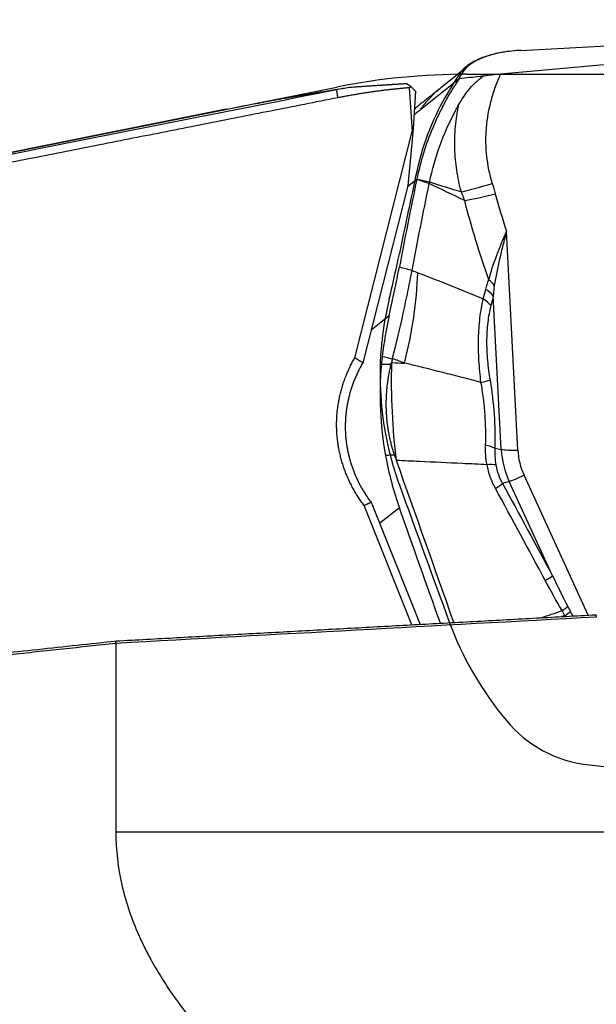
# Model space of a CAD drawing. Units: millimetres. Extents: x 141 to 376, y 196 to 306.
# Drawn here: x 345 to 349, y 252 to 260 of the extents above; entities that cross this region are included whole.
import ezdxf

# ---------------------------------------------------------------- set-up
doc = ezdxf.new("R2010")
doc.units = ezdxf.units.MM
for name, color, linetype in [('1', 4, 'Continuous'), ('CUT', 1, 'Continuous'), ('NOCUT', 7, 'Continuous')]:
    doc.layers.add(name, color=color, linetype=linetype)

msp = doc.modelspace()

# ---------------------------------------------------------------- linework, layer by layer
at = {"layer": '1'}
for p, q in [((348.2908, 259.1433), (352.8132, 259.5513)), ((348.4442, 259.3205), (352.8132, 259.5513)), ((348.0534, 259.207), (347.842, 259.0385)), ((347.9773, 259.1033), (347.6877, 258.8724)), ((347.0582, 259.0254), (347.0582, 259.0281)), ((347.6037, 259.0389), (347.6261, 258.7105)), ((347.6499, 259.0129), (347.6192, 259.0447)), ((347.6499, 259.0129), (347.633, 258.73)), ((346.2252, 258.8772), (343.0291, 258.238)), ((347.6877, 258.8724), (347.6392, 258.8338)), ((347.1935, 257.0049), (347.6261, 258.7105)), ((347.633, 258.73), (347.5923, 258.2998)), ((347.6261, 258.7105), (347.633, 258.73)), ((347.591, 258.2948), (347.6607, 258.3504)), ((347.5923, 258.2998), (347.2546, 256.9684)), ((348.4212, 256.312), (348.3354, 257.9583)), ((348.2966, 256.3169), (348.2364, 257.4729)), ((347.3174, 257.2161), (347.453, 257.3242)), ((348.2483, 256.3253), (348.2966, 256.3169)), ((348.9511, 255.0686), (348.4681, 256.1216)), ((348.356, 256.0757), (348.3068, 256.059)), ((348.682, 255.3651), (348.356, 256.0757)), ((347.6229, 254.9962), (347.2647, 255.8941)), ((347.3231, 255.908), (347.6855, 254.9996)), ((347.5298, 255.8779), (347.3821, 255.7601)), ((345.395, 254.856), (345.395, 253.434)), ((355.5034, 253.434), (345.395, 253.434))]:
    msp.add_line(p, q, dxfattribs=at)
for centre, major_axis, ratio, start_param, end_param in [((348.9082, 258.8653), (-0.9308, 0.2309), 0.423973, 5.335839, 6.251374), ((348.3147, 258.3869), (-0.4766, -0.1513), 0.080354, 0.814166, 1.3639), ((348.3375, 258.3091), (0.4828, 0.1302), 0.089431, 3.97428, 4.509225), ((346.2668, 256.9633), (0.7904, 2.0531), 0.564951, 4.927687, 5.257954), ((348.0449, 257.5207), (0.2269, -0.105), 0.59959, 0.831609, 1.099753), ((348.0203, 257.4455), (-0.2432, 0.0578), 0.529032, 3.758834, 4.130754), ((348.0023, 257.3724), (-0.2422, 0.0619), 0.546134, 3.768103, 4.142037), ((349.8438, 256.6682), (-1.5052, 1.9961), 0.974467, 0.79621, 0.819338), ((347.996, 256.8108), (0.2466, 0.0414), 0.071062, 5.344519, 5.768334), ((348.0323, 256.2979), (-0.2499, 0.0074), 0.264978, 3.676043, 4.094845), ((348.4521, 256.3366), (0.1798, 0.0094), 0.130068, 3.659851, 4.532516), ((348.9399, 256.3352), (0.4076, -0.5114), 0.975509, 4.079693, 4.463666), ((348.9288, 256.3264), (0.3217, -0.4036), 0.975509, 4.079693, 4.463666), ((348.0446, 256.1395), (-0.2458, -0.0457), 0.174505, 3.645828, 4.049551), ((348.4991, 256.1463), (0.1636, 0.075), 0.054147, 3.624562, 4.497227), ((348.1082, 255.961), (-0.2197, -0.1194), 0.074976, 2.249653, 2.657914), ((347.9819, 256.3519), (-0.5694, 0.8229), 0.793787, 1.549328, 1.560988), ((348.4834, 255.2671), (-0.2202, -0.1184), 0.066719, 2.250743, 2.658223), ((348.6096, 255.0395), (-0.2167, -0.1247), 0.0884, 2.248769, 2.56566), ((348.6312, 255.0026), (0.2146, 0.1282), 0.10662, 5.387883, 5.68792)]:
    msp.add_ellipse(centre, major_axis=major_axis, ratio=ratio, start_param=start_param, end_param=end_param, dxfattribs=at)
for points, degree in [([(347.9809, 259.1087), (348.0333, 259.1146), (348.0857, 259.1205), (348.1381, 259.1264)], 3), ([(348.1381, 259.1264), (348.1485, 259.1276), (348.1589, 259.1288), (348.1693, 259.1299)], 3), ([(348.1482, 259.1154), (348.1448, 259.1191), (348.1415, 259.1228), (348.1381, 259.1264)], 3), ([(348.1693, 259.1299), (348.1622, 259.1251), (348.1552, 259.1203), (348.1482, 259.1154)], 3), ([(347.6192, 259.0447), (347.6065, 259.0535), (347.5938, 259.0623), (347.5811, 259.0711)], 3), ([(347.9809, 259.1087), (347.9797, 259.1069), (347.9785, 259.1051), (347.9773, 259.1033)], 3), ([(347.0582, 259.0281), (347.0886, 259.0332), (347.1197, 259.0381), (347.1514, 259.0429)], 3), ([(347.0582, 259.0254), (347.0892, 259.0315), (347.1203, 259.0373), (347.1514, 259.0429)], 3), ([(347.0664, 258.9636), (347.0582, 259.0254)], 1), ([(347.6037, 259.0389), (347.333, 259.0161), (347.0664, 258.9636)], 2), ([(347.6192, 259.0446), (347.6037, 259.0389)], 1), ([(347.8339, 259.032), (347.6419, 258.879)], 1), ([(347.0664, 258.9636), (343.0373, 258.1664)], 1), ([(347.6607, 258.3504), (347.6142, 258.1253), (347.5705, 257.9053), (347.5295, 257.6906)], 3), ([(347.625, 257.6642), (347.6655, 257.8765), (347.7087, 258.0939), (347.7546, 258.3164)], 3), ([(347.6607, 258.3506), (347.6608, 258.3505), (347.6609, 258.3505), (347.661, 258.3505)], 3), ([(347.6607, 258.3506), (347.6607, 258.3505), (347.6607, 258.3505), (347.6607, 258.3505)], 3), ([(347.661, 258.3505), (347.6609, 258.3505), (347.6608, 258.3505), (347.6607, 258.3505)], 3), ([(347.6607, 258.3505), (347.6607, 258.3505), (347.6607, 258.3504), (347.6607, 258.3504)], 3), ([(347.7548, 258.3175), (347.7547, 258.3171), (347.7547, 258.3168), (347.7546, 258.3164)], 3), ([(347.7548, 258.3175), (347.7557, 258.3215), (347.7565, 258.3256), (347.7573, 258.3296)], 3), ([(348.0213, 258.1896), (347.9326, 258.2331), (347.8438, 258.2756), (347.7548, 258.3175)], 3), ([(347.7577, 258.3313), (347.7576, 258.3308), (347.7574, 258.3302), (347.7573, 258.3296)], 3), ([(347.7573, 258.3296), (347.8371, 258.3045), (347.9168, 258.2797), (347.9963, 258.2552)], 3), ([(348.2287, 258.3184), (348.2368, 258.2926), (348.2445, 258.2667), (348.2515, 258.2406)], 3), ([(348.0213, 258.1896), (348.0135, 258.2117), (348.0051, 258.2335), (347.9963, 258.2552)], 3), ([(348.2515, 258.2406), (348.2771, 258.1458), (348.3051, 258.0517), (348.3354, 257.9583)], 3), ([(347.625, 257.6642), (347.625, 257.664), (347.6249, 257.6639), (347.6249, 257.6637)], 3), ([(347.6685, 257.6469), (347.833, 257.5836), (347.9973, 257.5183), (348.1616, 257.4503)], 3), ([(348.1616, 257.4503), (348.1677, 257.4737), (348.1737, 257.4974), (348.1795, 257.5213)], 3), ([(348.2364, 257.4729), (348.2305, 257.4483), (348.2245, 257.4239), (348.2183, 257.3998)], 3), ([(347.453, 257.3242), (347.4306, 257.2247), (347.4131, 257.122), (347.4008, 257.0159)], 3), ([(347.2647, 255.894), (347.1743, 256.0127), (347.0688, 256.2924), (347.0499, 256.5855), (347.1187, 256.876), (347.1934, 257.0049)], 2), ([(347.2548, 256.9684), (347.2344, 256.9807), (347.214, 256.9929), (347.1934, 257.0049)], 3), ([(347.4765, 256.995), (347.4702, 256.9698)], 1), ([(347.4779, 257.0006), (347.4774, 256.9988), (347.477, 256.9969), (347.4765, 256.995)], 3), ([(347.5688, 256.9656), (347.5385, 256.9773), (347.5082, 256.989), (347.4779, 257.0006)], 3), ([(347.3948, 256.9591), (347.3842, 256.8442), (347.3788, 256.6144), (347.4045, 256.3851), (347.4253, 256.2706)], 3), ([(347.4675, 256.959), (347.4702, 256.9698)], 1), ([(347.4702, 256.9698), (347.4712, 256.9698), (347.4721, 256.9697), (347.4731, 256.9697)], 3), ([(347.4731, 256.9697), (347.505, 256.9683), (347.5369, 256.967), (347.5688, 256.9656)], 3), ([(348.1441, 256.8211), (347.9522, 256.8719), (347.7605, 256.9198), (347.5688, 256.9656)], 3), ([(348.2121, 256.8381), (348.2265, 256.7518), (348.2471, 256.58), (348.2508, 256.4099), (348.2483, 256.3253)], 3), ([(348.1896, 256.2014), (348.1802, 256.2503), (348.1766, 256.2991), (348.1786, 256.3477)], 3), ([(348.2483, 256.3253), (348.2462, 256.2839), (348.2487, 256.2422), (348.256, 256.2002)], 3), ([(347.4253, 256.2706), (347.4496, 256.137), (347.4844, 256.0061), (347.5298, 255.8779)], 3), ([(347.508, 256.2329), (347.5031, 256.2466), (347.4983, 256.2602), (347.4935, 256.2739)], 3), ([(347.9402, 255.0134), (347.7958, 255.4197), (347.6518, 255.8262), (347.508, 256.2329)], 3), ([(348.628, 255.3301), (348.5035, 255.5614), (348.3785, 255.7924), (348.2531, 256.0231)], 3), ([(348.3068, 256.059), (348.4324, 255.828), (348.5574, 255.5967), (348.682, 255.3651)], 3), ([(347.3166, 255.9177), (347.2649, 255.8939)], 1), ([(347.8383, 255.0079), (347.7354, 255.2978), (347.6325, 255.5878), (347.5298, 255.8779)], 3), ([(348.682, 255.3651), (348.72, 255.2878), (348.7583, 255.2106), (348.7973, 255.1337)], 3), ([(348.754, 255.1028), (348.7108, 255.1778), (348.669, 255.2538), (348.628, 255.3301)], 3), ([(348.7973, 255.1337), (348.8036, 255.1211), (348.8101, 255.1085), (348.8165, 255.096)], 3), ([(349.0122, 255.0541), (347.8065, 254.9888), (346.6007, 254.9227), (345.395, 254.8559)], 3), ([(345.3976, 254.8749), (347.2158, 254.9744), (349.0078, 255.0717)], 2), ([(348.5976, 255.0492), (348.6498, 255.0669), (348.702, 255.0847), (348.754, 255.1028)], 3), ([(348.776, 255.0649), (348.7671, 255.0625), (348.7582, 255.06), (348.7492, 255.0576)], 3), ([(348.776, 255.0649), (348.7686, 255.0775), (348.7613, 255.0901), (348.754, 255.1028)], 3), ([(348.8165, 255.096), (348.8223, 255.0849), (348.8279, 255.0738), (348.8336, 255.0626)], 3), ([(349.0078, 255.0717), (349.0122, 255.0541)], 1), ([(343.0395, 254.621), (345.3976, 254.8749)], 1), ([(345.3943, 254.8559), (345.3954, 254.8623), (345.3965, 254.8686), (345.3976, 254.8749)], 3)]:
    msp.add_open_spline(points, degree=degree, dxfattribs=at)
for points, degree, knots in [([(348.1693, 259.1299), (348.1887, 259.1325), (348.2086, 259.1349), (348.2493, 259.1393), (348.2699, 259.1414), (348.2908, 259.1433)], 3, [0, 0, 0, 0, 0.5, 0.5, 1, 1, 1, 1]), ([(348.2908, 259.1433), (348.2835, 259.1272), (348.2766, 259.111), (348.2633, 259.0783), (348.2445, 259.0291), (348.2287, 258.979), (348.2015, 258.8776), (348.1889, 258.8086), (348.1814, 258.72), (348.1803, 258.7022), (348.1789, 258.6668), (348.1782, 258.6138), (348.1813, 258.5611), (348.1925, 258.4562), (348.2069, 258.3869), (348.2287, 258.3184)], 3, [0, 0, 0, 0, 0.0625, 0.0625, 0.125, 0.25, 0.25, 0.5, 0.5, 0.5625, 0.5625, 0.625, 0.75, 0.75, 1, 1, 1, 1]), ([(347.1514, 259.0429), (347.2768, 259.0518), (347.4004, 259.0598), (347.4768, 259.0648), (347.5811, 259.071)], 2, [0, 0, 0, 0.569098, 0.569098, 1, 1, 1]), ([(347.9773, 259.1033), (347.9385, 259.0451), (347.9027, 258.9856), (347.8536, 258.8942), (347.8379, 258.8635), (347.8083, 258.8012), (347.7942, 258.7698), (347.7279, 258.6118), (347.688, 258.4824), (347.6607, 258.3506)], 3, [0, 0, 0, 0, 0.25, 0.25, 0.375, 0.375, 0.5, 0.5, 1, 1, 1, 1]), ([(347.9766, 258.9119), (347.9986, 258.9508), (348.0233, 258.9878), (348.0654, 259.0395), (348.0803, 259.0561), (348.1044, 259.0797), (348.1128, 259.0874), (348.13, 259.102), (348.1389, 259.1089), (348.1482, 259.1154)], 3, [0, 0, 0, 0, 0.5, 0.5, 0.75, 0.75, 0.875, 0.875, 1, 1, 1, 1]), ([(343.0291, 258.2282), (343.3582, 258.2933), (344.0207, 258.4246), (345.0213, 258.6226), (346.0353, 258.8232), (346.7157, 258.9577), (347.0582, 259.0254)], 3, [0, 0, 0, 0, 0.245018, 0.493357, 0.745018, 1, 1, 1, 1]), ([(346.2235, 258.8769), (346.2846, 258.8891), (346.3468, 258.9012), (346.4618, 258.923), (346.5143, 258.9328), (346.6204, 258.9523), (346.6741, 258.9619), (346.8365, 258.9907), (346.9466, 259.0095), (347.0582, 259.0281)], 3, [0, 0, 0, 0, 0.233129, 0.233129, 0.424846, 0.424846, 0.616564, 0.616564, 1, 1, 1, 1]), ([(347.6877, 258.8724), (347.6904, 258.8764), (347.6959, 258.8843), (347.7043, 258.8959), (347.7129, 258.9073), (347.7217, 258.9185), (347.7306, 258.9295), (347.7397, 258.9402), (347.749, 258.9508), (347.7584, 258.9611), (347.768, 258.9712), (347.7777, 258.9811), (347.7876, 258.9909), (347.7977, 259.0004), (347.8078, 259.0097), (347.8182, 259.0188), (347.8286, 259.0277), (347.8365, 259.0342), (347.841, 259.0377), (347.8418, 259.0384)], 3, [0, 0, 0, 0, 0.063424, 0.12652, 0.189308, 0.251808, 0.314039, 0.376021, 0.437772, 0.499309, 0.560648, 0.621804, 0.682792, 0.743626, 0.804318, 0.86488, 0.925329, 0.985684, 1, 1, 1, 1]), ([(347.7577, 258.3313), (347.7768, 258.4229), (347.8282, 258.6052), (347.9125, 258.7956), (347.968, 258.8967), (347.9766, 258.9119)], 3, [0, 0, 0, 0, 0.45283, 0.917762, 1, 1, 1, 1]), ([(347.9963, 258.2552), (347.9814, 258.3093), (347.9585, 258.4178), (347.9489, 258.5271), (347.9457, 258.6369), (347.9473, 258.692), (347.9548, 258.775), (347.958, 258.8026), (347.9641, 258.8437), (347.9675, 258.8642), (347.9719, 258.8881), (347.9738, 258.8983), (347.9752, 258.9051), (347.9759, 258.9085), (347.9766, 258.9119)], 3, [0, 0, 0, 0, 0.25, 0.5, 0.5, 0.75, 0.75, 0.875, 0.875, 0.9375, 0.96875, 0.984375, 0.984375, 1, 1, 1, 1]), ([(347.661, 258.3505), (347.6699, 258.3486), (347.6787, 258.3466), (347.695, 258.3436), (347.7023, 258.3421), (347.7257, 258.3376), (347.7417, 258.3345), (347.7576, 258.3313), (347.7577, 258.3313), (347.7577, 258.3313)], 3, [0, 0, 0, 0, 0.275568, 0.275568, 0.504077, 0.504077, 0.999401, 0.999401, 1, 1, 1, 1]), ([(347.7546, 258.3164), (347.7546, 258.3164), (347.7545, 258.3164), (347.7388, 258.3222), (347.7231, 258.3279), (347.7, 258.3362), (347.6926, 258.3388), (347.6771, 258.3442), (347.6691, 258.3474), (347.661, 258.3505)], 3, [0, 0, 0, 0, 0.000599, 0.000599, 0.504322, 0.504322, 0.740201, 0.740201, 1, 1, 1, 1]), ([(348.2039, 257.5943), (348.1687, 257.692), (348.1358, 257.7906), (348.0748, 257.9891), (348.0467, 258.089), (348.0213, 258.1896)], 3, [0, 0, 0, 0, 0.5, 0.5, 1, 1, 1, 1]), ([(348.2039, 257.5943), (348.2179, 257.6526), (348.2376, 257.7113), (348.2663, 257.7868), (348.2722, 257.802), (348.2844, 257.8327), (348.2907, 257.8482), (348.3033, 257.8794), (348.3129, 257.9029), (348.3226, 257.9266), (348.3291, 257.9425), (348.3322, 257.9504), (348.3354, 257.9583)], 3, [0, 0, 0, 0, 0.5, 0.5, 0.625, 0.625, 0.75, 0.75, 0.875, 0.9375, 0.9375, 1, 1, 1, 1]), ([(348.3354, 257.9583), (348.3311, 257.9409), (348.3267, 257.9236), (348.3179, 257.889), (348.3135, 257.8717), (348.3006, 257.8202), (348.2923, 257.786), (348.2685, 257.6842), (348.2546, 257.6172), (348.2443, 257.5505)], 3, [0, 0, 0, 0, 0.125, 0.125, 0.25, 0.25, 0.5, 0.5, 1, 1, 1, 1]), ([(347.453, 257.3242), (347.4673, 257.3874), (347.4808, 257.4496), (347.5, 257.5414), (347.5062, 257.5719), (347.5182, 257.6318), (347.524, 257.6614), (347.5295, 257.6906)], 3, [0, 0, 0, 0, 0.5, 0.5, 0.75, 0.75, 1, 1, 1, 1]), ([(347.4779, 257.0006), (347.5077, 257.1173), (347.5346, 257.2309), (347.5712, 257.397), (347.5828, 257.4516), (347.5993, 257.5323), (347.6046, 257.5591), (347.615, 257.6118), (347.62, 257.6379), (347.6249, 257.6637)], 3, [0, 0, 0, 0, 0.5, 0.5, 0.75, 0.75, 0.875, 0.875, 1, 1, 1, 1]), ([(347.5295, 257.6906), (347.5299, 257.6905), (347.5302, 257.6904), (347.562, 257.6816), (347.5935, 257.6729), (347.625, 257.6642)], 3, [0, 0, 0, 0, 0.01, 0.01, 1, 1, 1, 1]), ([(347.6249, 257.6637), (347.6249, 257.6637), (347.6249, 257.6637), (347.6395, 257.6581), (347.654, 257.6525), (347.6685, 257.6469)], 3, [0, 0, 0, 0, 0.001059, 0.001059, 1, 1, 1, 1]), ([(348.1795, 257.5213), (348.1826, 257.5341), (348.1861, 257.5467), (348.1941, 257.5712), (348.1986, 257.583), (348.2039, 257.5943)], 3, [0, 0, 0, 0, 0.5, 0.5, 1, 1, 1, 1]), ([(348.2443, 257.5505), (348.2423, 257.5378), (348.2408, 257.525), (348.2383, 257.499), (348.2372, 257.486), (348.2364, 257.4729)], 3, [0, 0, 0, 0, 0.5, 0.5, 1, 1, 1, 1]), ([(348.1441, 256.8211), (348.1372, 256.8762), (348.132, 256.9311), (348.1273, 257.0131), (348.1256, 257.054), (348.1253, 257.0948), (348.1253, 257.1219), (348.1255, 257.1355), (348.127, 257.203), (348.1306, 257.2552), (348.1395, 257.3306), (348.1431, 257.3553), (348.1515, 257.4037), (348.1562, 257.4274), (348.1616, 257.4503)], 3, [0, 0, 0, 0, 0.25, 0.25, 0.375, 0.4375, 0.4375, 0.5, 0.5, 0.75, 0.75, 0.875, 0.875, 1, 1, 1, 1]), ([(348.2183, 257.3998), (348.2132, 257.3795), (348.2086, 257.3585), (348.2007, 257.3154), (348.1974, 257.2934), (348.1894, 257.226), (348.1867, 257.1793), (348.1864, 257.1187), (348.1865, 257.1065), (348.187, 257.0821), (348.1883, 257.0456), (348.1908, 257.009), (348.1974, 256.9359), (348.2039, 256.887), (348.2121, 256.8381)], 3, [0, 0, 0, 0, 0.125, 0.125, 0.25, 0.25, 0.5, 0.5, 0.5625, 0.5625, 0.625, 0.75, 0.75, 1, 1, 1, 1]), ([(347.4765, 256.995), (347.4645, 256.9983), (347.4526, 257.0016), (347.4274, 257.0086), (347.4141, 257.0123), (347.4008, 257.0159)], 3, [0, 0, 0, 0, 0.473061, 0.473061, 1, 1, 1, 1]), ([(347.2547, 256.9685), (347.252, 256.9639), (347.2466, 256.9547), (347.2388, 256.9406), (347.2312, 256.9265), (347.2239, 256.9123), (347.2168, 256.8979), (347.2099, 256.8834), (347.2033, 256.8688), (347.1969, 256.8542), (347.1908, 256.8394), (347.1849, 256.8245), (347.1793, 256.8096), (347.174, 256.7945), (347.1689, 256.7794), (347.164, 256.7642), (347.1594, 256.7489), (347.1551, 256.7336), (347.1511, 256.7182), (347.1473, 256.7027), (347.1437, 256.6872), (347.1405, 256.6716), (347.1375, 256.6559), (347.1347, 256.6403), (347.1323, 256.6245), (347.1301, 256.6088), (347.1281, 256.593), (347.1265, 256.5771), (347.1251, 256.5613), (347.124, 256.5454), (347.1232, 256.5295), (347.1226, 256.5136), (347.1223, 256.4977), (347.1223, 256.4818), (347.1225, 256.4659), (347.1231, 256.45), (347.124, 256.4303), (347.1258, 256.4066), (347.1286, 256.3791), (347.1323, 256.3515), (347.1369, 256.3238), (347.1424, 256.296), (347.1487, 256.2682), (347.1559, 256.2404), (347.1641, 256.2127), (347.1732, 256.1849), (347.1832, 256.1573), (347.1942, 256.1298), (347.2061, 256.1024), (347.2189, 256.0752), (347.2328, 256.0482), (347.2476, 256.0214), (347.2633, 255.995), (347.2801, 255.9688), (347.2978, 255.9429), (347.3103, 255.9261), (347.3166, 255.9177)], 3, [0, 0, 0, 0, 0.014178, 0.028353, 0.042525, 0.056696, 0.070865, 0.085032, 0.099199, 0.113365, 0.127531, 0.141696, 0.155862, 0.170029, 0.184196, 0.198365, 0.212535, 0.226708, 0.240882, 0.255059, 0.269239, 0.283423, 0.297609, 0.3118, 0.325995, 0.340194, 0.354399, 0.368608, 0.382823, 0.397044, 0.411271, 0.425504, 0.439744, 0.453992, 0.468246, 0.482509, 0.496779, 0.521408, 0.546235, 0.571261, 0.596488, 0.621918, 0.647552, 0.673392, 0.699438, 0.725693, 0.752159, 0.778835, 0.805724, 0.832826, 0.860144, 0.887678, 0.915429, 0.943399, 0.971589, 1, 1, 1, 1]), ([(347.3948, 256.9591), (347.4104, 256.9591), (347.4259, 256.9591), (347.4501, 256.959), (347.4588, 256.959), (347.4675, 256.959), (347.4675, 256.959), (347.4675, 256.959)], 3, [0, 0, 0, 0, 0.640478, 0.640478, 0.999349, 0.999349, 1, 1, 1, 1]), ([(347.4936, 256.2739), (347.4918, 256.2793), (347.4881, 256.2902), (347.4829, 256.3067), (347.478, 256.3232), (347.4733, 256.3398), (347.4688, 256.3565), (347.4646, 256.3733), (347.4607, 256.3901), (347.457, 256.407), (347.4535, 256.424), (347.4503, 256.4411), (347.4473, 256.4582), (347.4446, 256.4754), (347.4421, 256.4927), (347.4399, 256.5101), (347.4379, 256.5275), (347.4362, 256.545), (347.4347, 256.5626), (347.4335, 256.5802), (347.4326, 256.5979), (347.4316, 256.6211), (347.4311, 256.6498), (347.4313, 256.684), (347.4325, 256.7183), (347.4347, 256.7526), (347.4378, 256.787), (347.4418, 256.8214), (347.4468, 256.8558), (347.4527, 256.8902), (347.4595, 256.9247), (347.4649, 256.9475), (347.4675, 256.959)], 3, [0, 0, 0, 0, 0.024658, 0.049324, 0.074002, 0.098698, 0.123415, 0.148159, 0.172933, 0.197742, 0.222592, 0.247486, 0.272428, 0.297424, 0.322476, 0.347591, 0.372772, 0.398023, 0.423348, 0.448752, 0.474239, 0.499812, 0.548955, 0.59822, 0.647634, 0.697225, 0.747019, 0.797045, 0.84733, 0.8979, 0.948781, 1, 1, 1, 1]), ([(347.508, 256.2329), (347.4931, 256.3532), (347.4827, 256.4753), (347.4711, 256.7215), (347.4698, 256.8456), (347.4731, 256.9697)], 3, [0, 0, 0, 0, 0.5, 0.5, 1, 1, 1, 1]), ([(348.1786, 256.3477), (348.1816, 256.4252), (348.1803, 256.5036), (348.1716, 256.6221), (348.1677, 256.6618), (348.16, 256.7216), (348.1572, 256.7416), (348.151, 256.7815), (348.1477, 256.8013), (348.1441, 256.8211)], 3, [0, 0, 0, 0, 0.5, 0.5, 0.75, 0.75, 0.875, 0.875, 1, 1, 1, 1]), ([(347.4935, 256.2739), (347.4935, 256.2739), (347.4935, 256.2739), (347.4809, 256.2733), (347.4683, 256.2727), (347.4456, 256.2716), (347.4354, 256.2711), (347.4253, 256.2706)], 3, [0, 0, 0, 0, 0.000864, 0.000864, 0.554584, 0.554584, 1, 1, 1, 1]), ([(348.1896, 256.2014), (348.127, 256.2043), (348.0643, 256.2072), (347.8947, 256.215), (347.7877, 256.22), (347.6232, 256.2276), (347.5656, 256.2303), (347.508, 256.2329)], 3, [0, 0, 0, 0, 0.275575, 0.275575, 0.746483, 0.746483, 1, 1, 1, 1]), ([(348.2531, 256.0231), (348.2378, 256.0512), (348.2249, 256.0801), (348.209, 256.1247), (348.2043, 256.1398), (348.196, 256.1703), (348.1925, 256.1859), (348.1896, 256.2014)], 3, [0, 0, 0, 0, 0.5, 0.5, 0.75, 0.75, 1, 1, 1, 1]), ([(348.256, 256.2002), (348.2581, 256.1878), (348.2608, 256.1755), (348.2673, 256.1512), (348.2711, 256.1392), (348.2838, 256.1039), (348.2943, 256.0811), (348.3068, 256.059)], 3, [0, 0, 0, 0, 0.25, 0.25, 0.5, 0.5, 1, 1, 1, 1]), ([(345.395, 254.856), (345.1289, 254.8274), (344.5999, 254.7706), (343.8113, 254.6859), (343.2888, 254.6297), (343.0291, 254.6018)], 3, [0, 0, 0, 0, 0.337394, 0.670728, 1, 1, 1, 1]), ([(345.395, 253.434), (345.395, 253.2998), (345.4105, 253.1678), (345.4698, 252.9077), (345.5135, 252.7797), (345.5842, 252.6218), (345.5991, 252.5903), (345.6304, 252.5279), (345.6795, 252.4352), (345.7342, 252.345), (345.8507, 252.1677), (345.9375, 252.0535), (346.0318, 251.9427)], 3, [0, 0, 0, 0, 0.25, 0.25, 0.5, 0.5, 0.5625, 0.5625, 0.625, 0.75, 0.75, 1, 1, 1, 1])]:
    msp.add_open_spline(points, degree=degree, knots=knots, dxfattribs=at)
at = {"layer": 'CUT'}
for p, q in [((348.4442, 259.3206), (352.8132, 259.5513)), ((347.9773, 259.1327), (347.9773, 259.1327)), ((347.4008, 257.1549), (347.4008, 257.1549)), ((347.3948, 257.1), (347.3948, 257.1)), ((347.4253, 256.432), (347.4253, 256.432)), ((347.5298, 256.049), (347.5298, 256.049)), ((347.9054, 255.0178), (347.9054, 255.0178)), ((348.3327, 254.2782), (348.3327, 254.2782)), ((348.9604, 253.941), (348.9604, 253.941))]:
    msp.add_line(p, q, dxfattribs=at)
for centre, radius, start, end in [((348.3636, 258.7173), 0.5865, 108.69747, 116.54804), ((348.4341, 258.5109), 0.8046, 101.88227, 108.74485), ((348.4915, 258.2343), 1.0871, 94.1931, 101.84003), ((348.5142, 257.9925), 1.3299, 93.01641, 94.40621), ((348.2329, 258.9503), 0.3189, 121.53124, 131.73126), ((348.2999, 258.846), 0.4429, 116.62505, 121.85794), ((349.6652, 257.9592), 2.0558, 145.19188, 162.52019), ((348.5437, 258.7424), 0.6878, 144.9007, 145.43081), ((348.0996, 259.0801), 0.132, 143.52855, 154.00905), ((348.1498, 259.0431), 0.1944, 131.64684, 143.56714), ((349.3434, 258.062), 1.718, 162.56684, 166.70237), ((350.3509, 257.8324), 2.7512, 166.87379, 167.90654), ((401.0283, 246.7723), 54.6215, 167.69958, 168.03115), ((423.2612, 242.106), 77.3388, 168.065078, 168.299248), ((337.9913, 259.7672), 9.7409, 348.03379, 348.29085), ((335.8157, 260.2408), 11.9675, 346.51069, 347.97539), ((349.9905, 256.8468), 2.608, 166.64404, 173.21455), ((349.6967, 256.8792), 2.3124, 173.15376, 174.5226), ((349.7695, 256.8737), 2.3854, 174.55626, 190.67114), ((349.8178, 256.8791), 2.4339, 190.58524, 199.94113), ((658.9667, 368.8925), 331.25, 199.917069, 200.106887), ((350.2619, 255.8861), 2.5114, 200.2267, 219.81045), ((349.0569, 254.8733), 0.9373, 219.41439, 264.09332), ((353.7251, 301.9216), 48.2167, 264.32888, 266.0282)]:
    msp.add_arc(centre, radius, start, end, dxfattribs=at)
at = {"layer": 'NOCUT'}
for p, q in [((348.0387, 259.1409), (354.4524, 259.1409)), ((343.0291, 258.238), (347.0582, 259.0438))]:
    msp.add_line(p, q, dxfattribs=at)
msp.add_arc((348.0387, 254.1409), 5, 90, 101.30993, dxfattribs=at)

doc.saveas('drawing.dxf')
